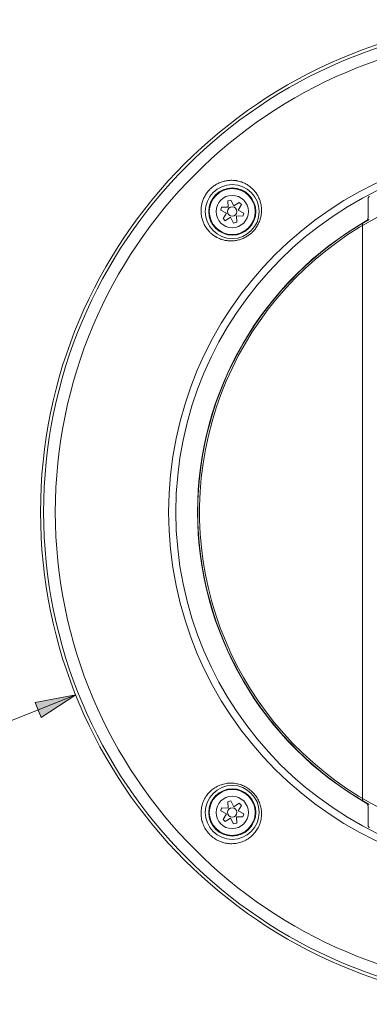
# Model space of a CAD drawing. Units: inches. Extents: x -2.3 to 13.2, y 3.1 to 12.3.
# Drawn here: x 1.6 to 2.7, y 9.4 to 12.3 of the extents above; entities that cross this region are included whole.
import ezdxf

# ---------------------------------------------------------------- set-up
doc = ezdxf.new("R2010")
doc.units = ezdxf.units.IN
doc.header["$MEASUREMENT"] = 0
doc.layers.add('Layer 1', color=7, linetype='Continuous', lineweight=0)

msp = doc.modelspace()

# ---------------------------------------------------------------- hatches: boundary and pattern name
at = {"layer": 'Layer 1', "true_color": 0x000000, "transparency": 33554687}
h = msp.add_hatch(color=18, dxfattribs=at)
h.dxf.hatch_style = 2
h.paths.add_polyline_path([(1.7985, 10.2864), (1.6976, 10.2206), (1.68, 10.2645)])

# ---------------------------------------------------------------- linework, layer by layer
at = {"layer": 'Layer 1', "color": 18, "lineweight": 20, "true_color": 0x000000}
for p, q in [((2.2426, 11.7281), (2.2516, 11.7305)), ((2.2436, 11.7095), (2.2426, 11.7281)), ((2.2516, 11.7305), (2.2605, 11.7138)), ((2.6524, 11.7337), (2.6524, 11.6782)), ((2.2223, 11.7012), (2.2247, 11.7102)), ((2.2389, 11.6928), (2.2223, 11.7012)), ((2.2247, 11.7102), (2.2436, 11.7095)), ((2.2605, 11.7138), (2.2761, 11.724)), ((2.2827, 11.7174), (2.2726, 11.7013)), ((2.2726, 11.7013), (2.2892, 11.6929)), ((2.2761, 11.724), (2.2827, 11.7174)), ((2.2288, 11.6768), (2.2389, 11.6928)), ((2.2354, 11.6702), (2.2288, 11.6768)), ((2.251, 11.6803), (2.2354, 11.6702)), ((2.2599, 11.6636), (2.251, 11.6803)), ((2.2679, 11.6846), (2.2689, 11.666)), ((2.2868, 11.6839), (2.2679, 11.6846)), ((2.2892, 11.6929), (2.2868, 11.6839)), ((2.2689, 11.666), (2.2599, 11.6636)), ((2.6366, 11.6625), (2.6366, 9.9778)), ((2.2426, 9.9743), (2.2516, 9.9767)), ((2.2436, 9.9557), (2.2426, 9.9743)), ((2.2516, 9.9767), (2.2605, 9.96)), ((2.2223, 9.9474), (2.2247, 9.9564)), ((2.2389, 9.939), (2.2223, 9.9474)), ((2.2247, 9.9564), (2.2436, 9.9557)), ((2.2605, 9.96), (2.2761, 9.9701)), ((2.2827, 9.9635), (2.2726, 9.9475)), ((2.2726, 9.9475), (2.2892, 9.9391)), ((2.2761, 9.9701), (2.2827, 9.9635)), ((2.6524, 9.9621), (2.6524, 9.9066)), ((2.2288, 9.9229), (2.2389, 9.939)), ((2.2354, 9.9163), (2.2288, 9.9229)), ((2.251, 9.9265), (2.2354, 9.9163)), ((2.2599, 9.9098), (2.251, 9.9265)), ((2.2679, 9.9308), (2.2689, 9.9122)), ((2.2868, 9.9301), (2.2679, 9.9308)), ((2.2892, 9.9391), (2.2868, 9.9301)), ((2.2689, 9.9122), (2.2599, 9.9098))]:
    msp.add_line(p, q, dxfattribs=at)
at = {"layer": 'Layer 1', "color": 18, "lineweight": 9, "true_color": 0x000000}
msp.add_line((1.7985, 10.2864), (0.873, 9.9162), dxfattribs=at)
at = {"layer": 'Layer 1', "color": 18, "lineweight": 20, "true_color": 0x000000}
for points in [[(2.1907, 11.7621), (2.1929, 11.7642), (2.1951, 11.7662), (2.1974, 11.7682), (2.1998, 11.77), (2.2022, 11.7718), (2.2045, 11.7734), (2.2071, 11.775), (2.2097, 11.7766), (2.2123, 11.778), (2.215, 11.7794), (2.2178, 11.7807), (2.2205, 11.7818), (2.2233, 11.7829), (2.2262, 11.7839), (2.229, 11.7848), (2.2319, 11.7856), (2.2349, 11.7863), (2.2378, 11.7869), (2.24, 11.7872), (2.243, 11.7877), (2.246, 11.788), (2.249, 11.7882), (2.252, 11.7883), (2.255, 11.7883), (2.258, 11.7882), (2.261, 11.788), (2.264, 11.7877), (2.267, 11.7873), (2.2683, 11.7871), (2.2713, 11.7866), (2.2742, 11.7859), (2.2771, 11.7852), (2.28, 11.7843), (2.2828, 11.7834), (2.2856, 11.7824), (2.2883, 11.7813), (2.2911, 11.78), (2.2937, 11.7787), (2.2964, 11.7773), (2.299, 11.7758), (2.3015, 11.7742), (2.304, 11.7726), (2.3044, 11.7723), (2.3068, 11.7705), (2.3092, 11.7687), (2.3114, 11.7668), (2.3136, 11.7648), (2.3158, 11.7627)], [(2.1901, 11.6371), (2.188, 11.6392), (2.1861, 11.6414), (2.1841, 11.6437), (2.1823, 11.646), (2.1805, 11.6485), (2.1803, 11.6488), (2.1786, 11.6513), (2.177, 11.6539), (2.1755, 11.6565), (2.1741, 11.6591), (2.1728, 11.6618), (2.1716, 11.6645), (2.1704, 11.6673), (2.1694, 11.6701), (2.1685, 11.6729), (2.1676, 11.6758), (2.1669, 11.6787), (2.1663, 11.6816), (2.1657, 11.6846), (2.1655, 11.6859), (2.1651, 11.6889), (2.1648, 11.6919), (2.1646, 11.6949), (2.1645, 11.6979), (2.1645, 11.7009), (2.1647, 11.7039), (2.1649, 11.7069), (2.1652, 11.7099), (2.1656, 11.7128), (2.166, 11.715), (2.1666, 11.718), (2.1673, 11.7209), (2.1681, 11.7238), (2.1689, 11.7267), (2.1699, 11.7295), (2.171, 11.7323), (2.1722, 11.7351), (2.1734, 11.7378), (2.1748, 11.7405), (2.1763, 11.7432), (2.1778, 11.7458), (2.1795, 11.7484), (2.181, 11.7506), (2.1828, 11.753), (2.1847, 11.7554), (2.1866, 11.7577), (2.1886, 11.76), (2.1907, 11.7621)], [(2.3212, 11.7568), (2.3229, 11.7546), (2.3246, 11.7524), (2.3263, 11.75), (2.3278, 11.7476), (2.3293, 11.7452), (2.3301, 11.7439), (2.3314, 11.7414), (2.3327, 11.7388), (2.3339, 11.7363), (2.335, 11.7336), (2.336, 11.731), (2.337, 11.7283), (2.3378, 11.7256), (2.3386, 11.7229), (2.3392, 11.7201), (2.3398, 11.7173), (2.3403, 11.7145), (2.3407, 11.7117), (2.3409, 11.7099), (2.3411, 11.707), (2.3413, 11.7042), (2.3414, 11.7013), (2.3413, 11.6985), (2.3412, 11.6956), (2.341, 11.6927), (2.3407, 11.6899), (2.3403, 11.687), (2.3398, 11.6844), (2.3392, 11.6816), (2.3386, 11.6788), (2.3378, 11.676), (2.337, 11.6733), (2.336, 11.6706), (2.335, 11.6679), (2.3339, 11.6653), (2.3327, 11.6626), (2.3314, 11.66), (2.33, 11.6575), (2.3286, 11.655), (2.3271, 11.6525), (2.3266, 11.6519), (2.325, 11.6495), (2.3233, 11.6471), (2.3215, 11.6449), (2.3197, 11.6427)], [(2.6524, 11.7337), (2.6524, 11.7341), (2.6524, 11.7345), (2.6525, 11.735), (2.6525, 11.7354), (2.6526, 11.7358), (2.6527, 11.736), (2.6528, 11.7365), (2.6529, 11.7369), (2.6531, 11.7373), (2.6532, 11.7377), (2.6534, 11.7381), (2.6536, 11.7384), (2.6538, 11.7388), (2.654, 11.7392), (2.6543, 11.7395), (2.6545, 11.7398), (2.6548, 11.7402), (2.6551, 11.7405), (2.6554, 11.7408), (2.6557, 11.7411), (2.6559, 11.7412), (2.6563, 11.7415)], [(2.6493, 11.671), (2.6496, 11.6713), (2.6499, 11.6716), (2.6501, 11.672), (2.6504, 11.6723), (2.6505, 11.6724), (2.6507, 11.6728), (2.651, 11.6732), (2.6512, 11.6735), (2.6514, 11.6739), (2.6516, 11.6743), (2.6517, 11.6747), (2.6519, 11.6751), (2.652, 11.6755), (2.6521, 11.6759), (2.6522, 11.6763), (2.6522, 11.6765), (2.6523, 11.6769), (2.6523, 11.6774), (2.6524, 11.6778), (2.6524, 11.6782)], [(2.3104, 11.6333), (2.3082, 11.6315), (2.3059, 11.6297), (2.3035, 11.628), (2.3011, 11.6263), (2.3004, 11.6258), (2.2979, 11.6243), (2.2954, 11.6228), (2.2928, 11.6214), (2.2902, 11.6201), (2.2876, 11.6189), (2.2849, 11.6178), (2.2823, 11.6168), (2.2795, 11.6159), (2.2768, 11.615), (2.274, 11.6143), (2.2712, 11.6136), (2.2684, 11.613), (2.2656, 11.6125), (2.2627, 11.6121), (2.2599, 11.6118), (2.257, 11.6116), (2.2541, 11.6115), (2.2513, 11.6115), (2.2484, 11.6115), (2.2455, 11.6117), (2.2427, 11.612), (2.2408, 11.6122), (2.2379, 11.6126), (2.2351, 11.6131), (2.2323, 11.6137), (2.2295, 11.6144), (2.2268, 11.6152), (2.2241, 11.616), (2.2214, 11.617), (2.2187, 11.618), (2.2161, 11.6191), (2.2135, 11.6203), (2.211, 11.6216), (2.2085, 11.623), (2.2071, 11.6238), (2.2046, 11.6253), (2.2023, 11.6269), (2.1999, 11.6286), (2.1977, 11.6303), (2.1955, 11.6321)], [(2.3158, 9.8776), (2.313, 9.8749), (2.3101, 9.8724), (2.3071, 9.87), (2.3039, 9.8677), (2.3019, 9.8663), (2.2986, 9.8643), (2.2953, 9.8624), (2.2918, 9.8606), (2.2883, 9.859), (2.2847, 9.8576), (2.2811, 9.8563), (2.2774, 9.8552), (2.2736, 9.8542), (2.2698, 9.8535), (2.2665, 9.8529), (2.2627, 9.8524), (2.2588, 9.8521), (2.255, 9.852), (2.2511, 9.852), (2.2472, 9.8522), (2.2433, 9.8526), (2.2394, 9.8532), (2.2356, 9.8539), (2.2353, 9.8539), (2.2315, 9.8548), (2.2278, 9.8559), (2.2241, 9.8571), (2.2204, 9.8585), (2.2169, 9.86), (2.2134, 9.8617), (2.2099, 9.8636), (2.2066, 9.8656), (2.2033, 9.8677), (2.2026, 9.8682), (2.1995, 9.8705), (2.1964, 9.873), (2.1935, 9.8755), (2.1907, 9.8782), (2.188, 9.881), (2.1854, 9.884), (2.183, 9.887), (2.1806, 9.8902), (2.1802, 9.8909), (2.178, 9.8941), (2.176, 9.8975), (2.1742, 9.901), (2.1725, 9.9045), (2.171, 9.908), (2.1696, 9.9117), (2.1684, 9.9154), (2.1673, 9.9191), (2.1664, 9.923), (2.1664, 9.9232), (2.1657, 9.927), (2.1651, 9.9309), (2.1648, 9.9348), (2.1646, 9.9387), (2.1645, 9.9425), (2.1647, 9.9464), (2.165, 9.9503), (2.1655, 9.9541), (2.166, 9.9574), (2.1668, 9.9612), (2.1678, 9.9649), (2.1689, 9.9686), (2.1702, 9.9723), (2.1716, 9.9758), (2.1732, 9.9793), (2.1749, 9.9828), (2.1768, 9.9862), (2.1789, 9.9894), (2.1802, 9.9914), (2.1825, 9.9946), (2.1849, 9.9976), (2.1875, 10.0005), (2.1901, 10.0032)], [(2.1961, 10.0087), (2.199, 10.011), (2.202, 10.0132), (2.2052, 10.0153), (2.2084, 10.0173), (2.2093, 10.0178), (2.2127, 10.0195), (2.2161, 10.0212), (2.2196, 10.0226), (2.2231, 10.0239), (2.2267, 10.0251), (2.2303, 10.0261), (2.234, 10.027), (2.2377, 10.0277), (2.2414, 10.0282), (2.2428, 10.0284), (2.2466, 10.0287), (2.2504, 10.0288), (2.2542, 10.0288), (2.258, 10.0286), (2.2618, 10.0283), (2.2655, 10.0278), (2.2693, 10.0271), (2.2716, 10.0266), (2.2753, 10.0257), (2.279, 10.0246), (2.2826, 10.0234), (2.2861, 10.022), (2.2896, 10.0205), (2.293, 10.0188), (2.2964, 10.0169), (2.2997, 10.015), (2.3025, 10.0131), (2.3056, 10.0108), (2.3086, 10.0085), (2.3115, 10.006), (2.3143, 10.0034), (2.317, 10.0006), (2.3196, 9.9978), (2.322, 9.9948), (2.3243, 9.9918), (2.3263, 9.9889), (2.3284, 9.9857), (2.3303, 9.9824), (2.3321, 9.979), (2.3337, 9.9756), (2.3351, 9.9721), (2.3365, 9.9685), (2.3376, 9.9648), (2.3387, 9.9612), (2.3392, 9.9588), (2.34, 9.9551), (2.3406, 9.9513), (2.341, 9.9475), (2.3413, 9.9437), (2.3414, 9.94), (2.3413, 9.9362), (2.3411, 9.9324), (2.341, 9.931), (2.3405, 9.9272), (2.3399, 9.9235), (2.3391, 9.9198), (2.3382, 9.9161), (2.3371, 9.9125), (2.3359, 9.909), (2.3345, 9.9054), (2.333, 9.902), (2.3313, 9.8986), (2.3308, 9.8977), (2.3289, 9.8944), (2.3269, 9.8912), (2.3248, 9.8882), (2.3226, 9.8852)], [(2.6524, 9.9621), (2.6524, 9.9625), (2.6523, 9.9629), (2.6523, 9.9634), (2.6522, 9.9638), (2.6522, 9.9641), (2.6521, 9.9645), (2.6519, 9.9649), (2.6518, 9.9653), (2.6517, 9.9657), (2.6515, 9.9661), (2.6513, 9.9665), (2.6511, 9.9669), (2.6509, 9.9673), (2.6507, 9.9676), (2.6504, 9.968), (2.6502, 9.9683), (2.6499, 9.9686), (2.6497, 9.9689), (2.6494, 9.9692), (2.6491, 9.9695), (2.6487, 9.9697), (2.6484, 9.97)], [(2.6563, 9.8988), (2.6559, 9.8991), (2.6557, 9.8992), (2.6554, 9.8995), (2.6551, 9.8998), (2.6548, 9.9001), (2.6545, 9.9005), (2.6543, 9.9008), (2.654, 9.9011), (2.6538, 9.9015), (2.6536, 9.9019), (2.6534, 9.9022), (2.6532, 9.9026), (2.6531, 9.903), (2.6529, 9.9034), (2.6528, 9.9038), (2.6527, 9.9043), (2.6526, 9.9045), (2.6525, 9.9049), (2.6525, 9.9053), (2.6524, 9.9058), (2.6524, 9.9062), (2.6524, 9.9066)]]:
    msp.add_lwpolyline(points, dxfattribs=at)
at = {"layer": 'Layer 1'}
msp.add_lwpolyline([(1.7985, 10.2864), (1.6976, 10.2206), (1.68, 10.2645)], close=True, dxfattribs=at)
at = {"layer": 'Layer 1', "color": 18, "lineweight": 0, "true_color": 0x000000}
msp.add_lwpolyline([(1.7985, 10.2864), (1.6976, 10.2206), (1.68, 10.2645)], close=True, dxfattribs=at)
at = {"layer": 'Layer 1', "color": 18, "lineweight": 20, "true_color": 0x000000}
for points in [[(4.5697, 10.8201), (4.5697, 11.6138), (3.9263, 12.2572), (3.1327, 12.2572), (2.339, 12.2572), (1.6957, 11.6138), (1.6957, 10.8201), (1.6957, 10.0265), (2.339, 9.3831), (3.1327, 9.3831), (3.9263, 9.3831), (4.5697, 10.0265), (4.5697, 10.8201)], [(4.5606, 10.8201), (4.5606, 11.6088), (3.9213, 12.2481), (3.1327, 12.2481), (2.3441, 12.2481), (1.7048, 11.6088), (1.7048, 10.8201), (1.7048, 10.0315), (2.3441, 9.3922), (3.1327, 9.3922), (3.9213, 9.3922), (4.5606, 10.0315), (4.5606, 10.8201)], [(4.5265, 10.8201), (4.5265, 11.5899), (3.9025, 12.214), (3.1327, 12.214), (2.3629, 12.214), (1.7389, 11.5899), (1.7389, 10.8201), (1.7389, 10.0504), (2.3629, 9.4263), (3.1327, 9.4263), (3.9025, 9.4263), (4.5265, 10.0504), (4.5265, 10.8201)], [(4.1954, 10.8201), (4.1954, 11.4071), (3.7196, 11.8829), (3.1327, 11.8829), (2.5458, 11.8829), (2.07, 11.4071), (2.07, 10.8201), (2.07, 10.2332), (2.5458, 9.7574), (3.1327, 9.7574), (3.7196, 9.7574), (4.1954, 10.2332), (4.1954, 10.8201)], [(4.1743, 10.8201), (4.1743, 11.3954), (3.708, 11.8618), (3.1327, 11.8618), (2.5574, 11.8618), (2.091, 11.3954), (2.091, 10.8201), (2.091, 10.2449), (2.5574, 9.7785), (3.1327, 9.7785), (3.708, 9.7785), (4.1743, 10.2449), (4.1743, 10.8201)], [(2.3345, 11.6971), (2.3345, 11.7406), (2.2992, 11.7758), (2.2558, 11.7758), (2.2123, 11.7758), (2.177, 11.7406), (2.177, 11.6971), (2.177, 11.6536), (2.2123, 11.6183), (2.2558, 11.6183), (2.2992, 11.6183), (2.3345, 11.6536), (2.3345, 11.6971)], [(2.3247, 11.6971), (2.3247, 11.7351), (2.2938, 11.766), (2.2558, 11.766), (2.2177, 11.766), (2.1869, 11.7351), (2.1869, 11.6971), (2.1869, 11.659), (2.2177, 11.6282), (2.2558, 11.6282), (2.2938, 11.6282), (2.3247, 11.659), (2.3247, 11.6971)], [(2.3227, 11.6971), (2.3227, 11.734), (2.2927, 11.764), (2.2558, 11.764), (2.2188, 11.764), (2.1888, 11.734), (2.1888, 11.6971), (2.1888, 11.6601), (2.2188, 11.6301), (2.2558, 11.6301), (2.2927, 11.6301), (2.3227, 11.6601), (2.3227, 11.6971)], [(2.303, 11.6971), (2.303, 11.7232), (2.2819, 11.7443), (2.2558, 11.7443), (2.2297, 11.7443), (2.2085, 11.7232), (2.2085, 11.6971), (2.2085, 11.671), (2.2297, 11.6498), (2.2558, 11.6498), (2.2819, 11.6498), (2.303, 11.671), (2.303, 11.6971)], [(2.2693, 11.6971), (2.2693, 11.7045), (2.2632, 11.7106), (2.2558, 11.7106), (2.2483, 11.7106), (2.2422, 11.7045), (2.2422, 11.6971), (2.2422, 11.6896), (2.2483, 11.6835), (2.2558, 11.6835), (2.2632, 11.6835), (2.2693, 11.6896), (2.2693, 11.6971)], [(2.3345, 9.9432), (2.3345, 9.9867), (2.2992, 10.022), (2.2558, 10.022), (2.2123, 10.022), (2.177, 9.9867), (2.177, 9.9432), (2.177, 9.8997), (2.2123, 9.8645), (2.2558, 9.8645), (2.2992, 9.8645), (2.3345, 9.8997), (2.3345, 9.9432)], [(2.3247, 9.9432), (2.3247, 9.9813), (2.2938, 10.0121), (2.2558, 10.0121), (2.2177, 10.0121), (2.1869, 9.9813), (2.1869, 9.9432), (2.1869, 9.9052), (2.2177, 9.8743), (2.2558, 9.8743), (2.2938, 9.8743), (2.3247, 9.9052), (2.3247, 9.9432)], [(2.3227, 9.9432), (2.3227, 9.9802), (2.2927, 10.0102), (2.2558, 10.0102), (2.2188, 10.0102), (2.1888, 9.9802), (2.1888, 9.9432), (2.1888, 9.9063), (2.2188, 9.8763), (2.2558, 9.8763), (2.2927, 9.8763), (2.3227, 9.9063), (2.3227, 9.9432)], [(2.303, 9.9432), (2.303, 9.9693), (2.2819, 9.9905), (2.2558, 9.9905), (2.2297, 9.9905), (2.2085, 9.9693), (2.2085, 9.9432), (2.2085, 9.9171), (2.2297, 9.896), (2.2558, 9.896), (2.2819, 9.896), (2.303, 9.9171), (2.303, 9.9432)], [(2.2693, 9.9432), (2.2693, 9.9507), (2.2632, 9.9568), (2.2558, 9.9568), (2.2483, 9.9568), (2.2422, 9.9507), (2.2422, 9.9432), (2.2422, 9.9358), (2.2483, 9.9297), (2.2558, 9.9297), (2.2632, 9.9297), (2.2693, 9.9358), (2.2693, 9.9432)]]:
    msp.add_open_spline(points, degree=3, knots=[0, 0, 0, 0, 1, 1, 1, 2, 2, 2, 3, 3, 3, 4, 4, 4, 4], dxfattribs=at)
for points in [[(2.1863, 11.0437), (2.2899, 11.4825), (2.6817, 11.7926), (3.1327, 11.7926)], [(2.3189, 11.7595), (2.3179, 11.7606), (2.3168, 11.7617), (2.3158, 11.7627)], [(2.3212, 11.7568), (2.3204, 11.7577), (2.3197, 11.7586), (2.3189, 11.7595)], [(2.6474, 11.6697), (2.3425, 11.4955), (2.1543, 11.1713), (2.1543, 10.8201)], [(2.6562, 11.6738), (2.3468, 11.5011), (2.1551, 11.1745), (2.1551, 10.8201)], [(2.6474, 11.6697), (2.6481, 11.67), (2.6487, 11.6705), (2.6493, 11.671)], [(2.3151, 11.6377), (2.3167, 11.6393), (2.3182, 11.641), (2.3197, 11.6427)], [(2.1901, 11.6371), (2.1912, 11.636), (2.1923, 11.6349), (2.1934, 11.6339)], [(2.1934, 11.6339), (2.1941, 11.6333), (2.1948, 11.6327), (2.1955, 11.6321)], [(2.3104, 11.6333), (2.312, 11.6347), (2.3136, 11.6362), (2.3151, 11.6377)], [(2.6976, 9.9504), (2.2943, 10.1522), (2.0826, 10.6048), (2.1863, 11.0437)], [(2.1543, 10.8201), (2.1543, 10.469), (2.3425, 10.1448), (2.6474, 9.9706)], [(2.1551, 10.8201), (2.1551, 10.4658), (2.3468, 10.1392), (2.6562, 9.9665)], [(2.1961, 10.0087), (2.194, 10.007), (2.192, 10.0051), (2.1901, 10.0032)], [(2.6484, 9.97), (2.6481, 9.9702), (2.6477, 9.9704), (2.6474, 9.9706)], [(2.3158, 9.8776), (2.3182, 9.88), (2.3204, 9.8825), (2.3226, 9.8852)]]:
    msp.add_open_spline(points, degree=3, dxfattribs=at)

doc.saveas('drawing.dxf')
